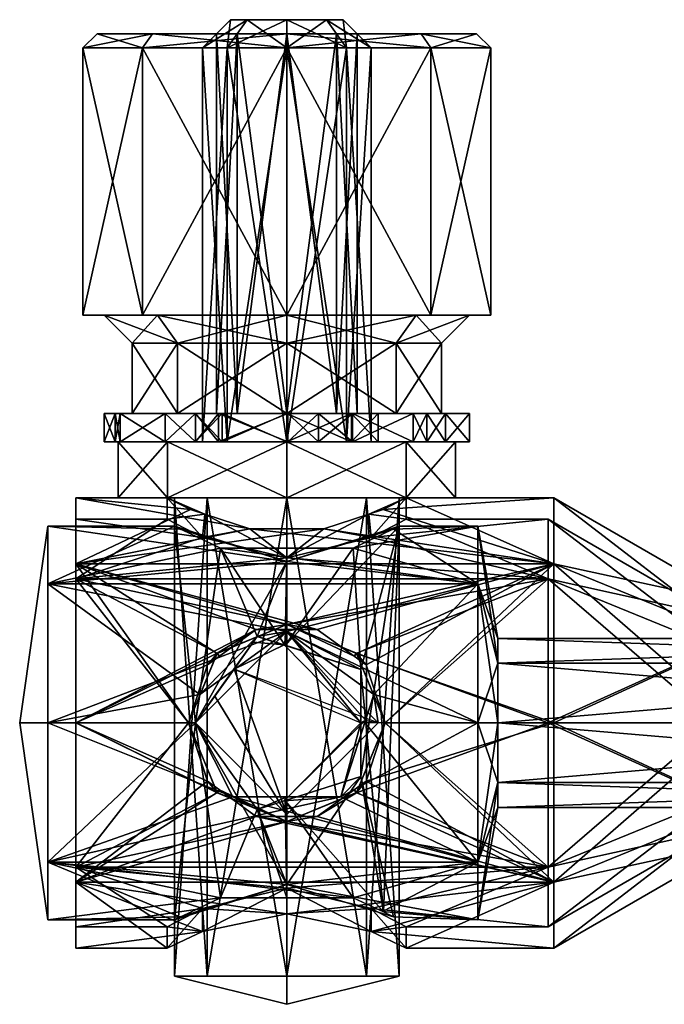
# Model space of a CAD drawing. Extents: x -26 to 380, y 0 to 830.
# Drawn here: x -26 to -4, y 793 to 828 of the extents above; entities that cross this region are included whole.
import ezdxf

# ---------------------------------------------------------------- set-up
doc = ezdxf.new("R2010")
doc.units = 0
doc.layers.add('CONTOUR', color=2, linetype='CONTINUOUS')

# ---------------------------------------------------------------- blocks, each defined once
blk = doc.blocks.new('*X53')
at = {"layer": 'CONTOUR'}
mesh = blk.add_polyface(dxfattribs=at)
corners = [(-25.5, 803, -0.597), (-26.5, 803, -7.597), (-25.5, 810, -7.597), (-25.5, 807.95, -2.647), (-25.5, 803, -14.597), (-25.5, 807.95, -12.547), (-25.5, 796, -7.597), (-25.5, 798.05, -2.647), (-25.5, 798.05, -12.547)]
mesh.append_faces([[corners[k] for k in face] for face in [(0, 3, 2), (0, 2, 1), (2, 5, 4), (2, 4, 1), (6, 7, 0), (6, 0, 1), (4, 8, 6), (4, 6, 1)]])
mesh = blk.add_polyface(dxfattribs=at)
corners = [(-25.5, 807.95, -12.547), (-25.5, 803, -14.597), (-20.25, 803, -14.597), (-20.089, 804.01, -14.524), (-17, 806.25, -13.797), (-13.911, 804.01, -14.524), (-14.231, 803.015, -14.405), (-10.205, 803, -14.597), (-10.205, 807.95, -12.547), (-13, 810, -7.597), (-14.637, 809.212, -10.825), (-19.363, 809.212, -10.825), (-21, 810, -7.597), (-25.5, 810, -7.597), (-10.205, 810, -7.597), (-25.5, 798.05, -12.547), (-25.5, 796, -7.597), (-21, 796, -7.597), (-19.363, 796.788, -10.825), (-14.637, 796.788, -10.825), (-13.592, 796.297, -7.568), (-10.205, 796, -7.597), (-10.205, 798.05, -12.547), (-15.079, 800.378, -14.088), (-18.921, 800.378, -14.088), (-25.5, 798.05, -2.647), (-25.5, 803, -0.597), (-20.25, 803, -0.597), (-18.921, 800.378, -1.107), (-15.079, 800.378, -1.107), (-14.231, 803.015, -0.79), (-10.205, 803, -0.597), (-10.205, 798.05, -2.647), (-13.201, 796.113, -6.346), (-17, 797.255, -3.597), (-20.799, 796.113, -6.346), (-25.5, 807.95, -2.647), (-20.799, 809.887, -6.346), (-17, 808.745, -3.597), (-13.201, 809.887, -6.346), (-10.205, 807.95, -2.647), (-13.911, 804.01, -0.67), (-17, 806.25, -1.397), (-20.089, 804.01, -0.67)]
mesh.append_faces([[corners[k] for k in face] for face in [(3, 2, 1), (1, 0, 4), (1, 4, 3), (0, 8, 4), (8, 7, 5), (8, 5, 4), (10, 9, 14), (10, 14, 8), (0, 13, 12), (0, 12, 11), (18, 17, 16), (18, 16, 15), (22, 21, 20), (22, 20, 19), (23, 7, 22), (15, 1, 2), (15, 2, 24), (28, 27, 26), (28, 26, 25), (32, 31, 30), (32, 30, 29), (33, 20, 21), (21, 32, 34), (21, 34, 33), (34, 32, 25), (25, 16, 35), (25, 35, 34), (16, 17, 35), (37, 12, 13), (13, 36, 38), (13, 38, 37), (36, 40, 38), (40, 14, 39), (40, 39, 38), (14, 9, 39), (41, 30, 31), (31, 40, 42), (31, 42, 41), (42, 40, 36), (36, 26, 43), (36, 43, 42), (26, 27, 43)]])
mesh.append_faces([[corners[k] for k in face] for face in [(7, 6, 5), (8, 11, 10), (15, 19, 18), (22, 24, 23), (25, 29, 28)]], dxfattribs={"vtx0": -1})
mesh.append_faces([[corners[k] for k in face] for face in [(23, 6, 7)]], dxfattribs={"vtx1": -1})
mesh.append_faces([[corners[k] for k in face] for face in [(8, 0, 11), (15, 22, 19), (22, 15, 24), (25, 32, 29)]], dxfattribs={"vtx2": -1})
mesh = blk.add_polyface(dxfattribs=at)
corners = [(-17, 808.745, -3.597), (-17.056, 805.759, -3.967), (-18.049, 806.076, -3.737), (-20.25, 803, -5.265), (-18.049, 799.924, -3.737), (-17.056, 800.241, -3.967), (-17, 797.255, -3.597), (-20.799, 796.113, -6.346), (-21, 796, -7.597), (-21, 810, -7.597), (-20.799, 809.887, -6.346), (-13.564, 796.284, -7.48), (-13.201, 796.113, -6.346), (-14.363, 801.1, -4.589), (-14.363, 804.9, -4.589), (-13.201, 809.887, -6.346), (-13, 810, -7.597), (-17, 809.212, -10.825), (-17.056, 805.759, -11.228), (-14.363, 804.9, -10.605), (-14.363, 801.1, -10.605), (-17.056, 800.241, -11.228), (-17, 796.788, -10.825), (-14.637, 796.788, -10.825), (-14.637, 809.212, -10.825), (-19.363, 796.788, -10.825), (-18.049, 799.924, -11.457), (-20.25, 803, -9.929), (-18.049, 806.076, -11.457), (-19.363, 809.212, -10.825)]
mesh.append_faces([[corners[k] for k in face] for face in [(0, 1, 2), (9, 10, 0), (3, 9, 0), (2, 3, 0), (8, 9, 3), (6, 7, 8), (3, 6, 8), (3, 4, 6), (12, 6, 13), (11, 12, 13), (14, 16, 11), (13, 14, 11), (0, 15, 16), (1, 0, 16), (14, 1, 16), (21, 22, 23), (24, 18, 19), (16, 24, 19), (20, 11, 16), (19, 20, 16), (21, 23, 11), (20, 21, 11), (22, 21, 26), (27, 8, 25), (26, 27, 25), (25, 22, 26), (9, 8, 27), (29, 9, 27), (27, 28, 29), (28, 18, 29)]])
mesh.append_faces([[corners[k] for k in face] for face in [(6, 5, 13), (18, 17, 29)]], dxfattribs={"vtx0": -1})
mesh.append_faces([[corners[k] for k in face] for face in [(4, 5, 6), (24, 17, 18)]], dxfattribs={"vtx1": -1})
mesh = blk.add_polyface(dxfattribs=at)
corners = [(-10.205, 807.95, -12.547), (-10.205, 803, -14.597), (-9.5, 803, -10.597), (-9.5, 805.121, -9.719), (-10.205, 810, -7.597), (-9.5, 806, -7.597), (-10.205, 798.05, -12.547), (-10.205, 796, -7.597), (-9.5, 800, -7.597), (-9.5, 800.879, -9.719), (-10.205, 798.05, -2.647), (-10.205, 803, -0.597), (-9.5, 803, -4.597), (-9.5, 800.879, -5.476), (-10.205, 807.95, -2.647), (-9.5, 805.121, -5.476)]
mesh.append_faces([[corners[k] for k in face] for face in [(0, 2, 1), (4, 3, 0), (6, 8, 7), (1, 9, 6), (10, 12, 11), (7, 13, 10), (14, 5, 4), (11, 15, 14)]], dxfattribs={"vtx0": -1})
mesh.append_faces([[corners[k] for k in face] for face in [(0, 3, 2), (4, 5, 3), (6, 9, 8), (1, 2, 9), (10, 13, 12), (7, 8, 13), (14, 15, 5), (11, 12, 15)]], dxfattribs={"vtx2": -1})
mesh = blk.add_polyface(dxfattribs=at)
corners = [(-20.25, 803, -5.265), (-18.049, 806.076, -3.737), (-17.099, 805.773, -3.957), (-17, 806.25, -1.397), (-20.089, 804.01, -0.67), (-20.25, 803, -0.597), (-14.363, 804.9, -4.589), (-14.363, 803, -4.589), (-14.205, 803.095, -0.78), (-13.911, 804.01, -0.67), (-14.363, 801.1, -4.589), (-17.099, 800.227, -3.957), (-17, 800.378, -1.107), (-15.079, 800.378, -1.107), (-18.049, 799.924, -3.737), (-18.921, 800.378, -1.107)]
mesh.append_faces([[corners[k] for k in face] for face in [(5, 0, 1), (4, 5, 1), (3, 4, 1), (8, 9, 3), (7, 8, 3), (6, 7, 3), (11, 12, 13), (7, 10, 11), (8, 7, 11), (13, 8, 11), (0, 5, 15), (14, 0, 15), (12, 11, 14), (15, 12, 14)]])
mesh.append_faces([[corners[k] for k in face] for face in [(1, 2, 3)]], dxfattribs={"vtx1": -1})
mesh.append_faces([[corners[k] for k in face] for face in [(2, 6, 3)]], dxfattribs={"vtx2": -1})
mesh = blk.add_polyface(dxfattribs=at)
corners = [(-18.193, 805.875, -11.357), (-17.099, 805.773, -11.237), (-18.049, 806.076, -11.457), (-17, 806.25, -13.797), (-17, 806.25, -9.929), (-20.25, 803, -9.929), (-20.25, 803, -14.597), (-20.089, 804.01, -14.524), (-18.878, 804.917, -10.881), (-14.363, 803, -10.605), (-14.363, 804.9, -10.605), (-13.75, 803, -9.929), (-13.911, 804.01, -14.524), (-14.205, 803.095, -14.414), (-15.079, 800.378, -14.088), (-17, 800.378, -14.088), (-17.099, 800.227, -11.237), (-14.363, 801.1, -10.605), (-17, 799.75, -9.929), (-19.564, 803.958, -10.405), (-18.921, 800.378, -14.088), (-18.049, 799.924, -11.457)]
mesh.append_faces([[corners[k] for k in face] for face in [(6, 7, 3), (9, 10, 1), (8, 9, 1), (12, 13, 11), (3, 12, 11), (4, 3, 11), (9, 13, 14), (17, 9, 14), (16, 17, 14), (14, 15, 16), (11, 8, 18), (21, 15, 20), (6, 5, 21), (20, 6, 21), (21, 16, 15)]])
mesh.append_faces([[corners[k] for k in face] for face in [(18, 19, 5)]], dxfattribs={"vtx0": -1})
mesh.append_faces([[corners[k] for k in face] for face in [(4, 5, 3), (8, 19, 18)]], dxfattribs={"vtx1": -1})
mesh.append_faces([[corners[k] for k in face] for face in [(1, 2, 0), (5, 6, 3), (0, 8, 1)]], dxfattribs={"vtx2": -1})
mesh = blk.add_polyface(dxfattribs=at)
corners = [(15.5, 803, -4.597), (-9.5, 803, -4.597), (-9.5, 805.121, -5.476), (-9.5, 806, -7.597), (15.5, 806, -7.597), (15.5, 805.121, -5.476), (15.5, 800, -7.597), (-9.5, 800, -7.597), (-9.5, 800.879, -5.476), (15.5, 800.879, -5.476), (15.5, 803, -10.597), (-9.5, 803, -10.597), (-9.5, 800.879, -9.719), (15.5, 800.879, -9.719), (-9.5, 805.121, -9.719), (15.5, 805.121, -9.719)]
mesh.append_faces([[corners[k] for k in face] for face in [(5, 3, 2), (2, 0, 5), (9, 1, 8), (8, 6, 9), (13, 7, 12), (12, 10, 13), (15, 11, 14), (14, 4, 15)]], dxfattribs={"vtx0": -1})
mesh.append_faces([[corners[k] for k in face] for face in [(5, 4, 3), (2, 1, 0), (9, 0, 1), (8, 7, 6), (13, 6, 7), (12, 11, 10), (15, 10, 11), (14, 3, 4)]], dxfattribs={"vtx2": -1})
blk = doc.blocks.new('*X54')
at = {"layer": 'CONTOUR'}
mesh = blk.add_polyface(dxfattribs=at)
corners = [(-24.5, 797.343, -1.94), (-24.5, 803, 0.403), (-20.5, 803, 0.403), (-19.473, 800.524, 0.01), (-17, 799.5, -0.403), (-14.527, 800.524, 0.01), (-13.5, 803, 0.403), (-7.5, 803, 0.403), (-7.5, 797.343, -1.94), (-12.75, 795, -7.597), (-13.999, 795.588, -4.588), (-17, 796.222, -3.347), (-20.001, 795.588, -4.588), (-21.25, 795, -7.597), (-24.5, 795, -7.597), (-7.5, 795, -7.597), (-24.5, 808.657, -1.94), (-24.5, 811, -7.597), (-21.25, 811, -7.597), (-20.422, 810.593, -5.077), (-18.321, 809.905, -3.558), (-15.679, 809.905, -3.558), (-13.578, 810.593, -5.077), (-12.75, 811, -7.597), (-7.5, 811, -7.597), (-7.5, 808.657, -1.94), (-14.527, 805.476, 0.01), (-17, 806.5, -0.403), (-19.473, 805.476, 0.01), (-24.5, 808.657, -13.254), (-24.5, 803, -15.597), (-20.5, 803, -15.597), (-19.821, 805.071, -15.324), (-18.085, 806.328, -14.872), (-15.915, 806.328, -14.872), (-14.179, 805.071, -15.324), (-13.5, 803, -15.597), (-7.5, 803, -15.597), (-7.5, 808.657, -13.254), (-13.578, 810.593, -10.117), (-15.679, 809.905, -11.637), (-18.321, 809.905, -11.637), (-20.422, 810.593, -10.117), (-24.5, 797.343, -13.254), (-20.001, 795.588, -10.606), (-17, 796.222, -11.847), (-13.999, 795.588, -10.606), (-7.5, 797.343, -13.254), (-14.179, 800.929, -15.324), (-15.915, 799.672, -14.872), (-18.085, 799.672, -14.872), (-19.821, 800.929, -15.324)]
mesh.append_faces([[corners[k] for k in face] for face in [(3, 2, 1), (3, 1, 0), (0, 4, 3), (4, 0, 8), (8, 5, 4), (8, 7, 6), (8, 6, 5), (10, 9, 15), (10, 15, 8), (8, 11, 10), (8, 0, 11), (0, 12, 11), (0, 14, 13), (0, 13, 12), (19, 18, 17), (17, 16, 20), (17, 20, 19), (25, 22, 21), (25, 24, 23), (25, 23, 22), (26, 6, 7), (26, 7, 25), (25, 27, 26), (25, 16, 27), (16, 28, 27), (16, 1, 2), (16, 2, 28), (32, 31, 30), (30, 29, 33), (30, 33, 32), (38, 35, 34), (38, 37, 36), (38, 36, 35), (39, 23, 24), (39, 24, 38), (38, 40, 39), (29, 17, 42), (29, 42, 41), (17, 18, 42), (44, 13, 14), (44, 14, 43), (43, 45, 44), (45, 43, 47), (47, 46, 45), (47, 15, 9), (47, 9, 46), (48, 36, 37), (48, 37, 47), (47, 49, 48), (43, 30, 51), (43, 51, 50), (30, 31, 51)]])
mesh.append_faces([[corners[k] for k in face] for face in [(16, 21, 20), (29, 34, 33), (38, 41, 40), (47, 50, 49)]], dxfattribs={"vtx0": -1})
mesh.append_faces([[corners[k] for k in face] for face in [(16, 25, 21), (29, 38, 34), (38, 29, 41), (47, 43, 50)]], dxfattribs={"vtx2": -1})
mesh = blk.add_polyface(dxfattribs=at)
corners = [(-24.5, 797.343, -13.254), (-24.5, 795, -7.597), (-24.5, 797.343, -1.94), (-24.5, 803, 0.403), (-24.5, 808.657, -1.94), (-24.5, 811, -7.597), (-24.5, 808.657, -13.254), (-24.5, 803, -15.597), (-24.5, 808.127, -12.724), (-24.5, 810.25, -7.597), (-24.5, 808.127, -2.471), (-24.5, 803, -0.347), (-24.5, 797.873, -2.471), (-24.5, 795.75, -7.597), (-24.5, 797.873, -12.724), (-24.5, 803, -14.847)]
mesh.append_faces([[corners[k] for k in face] for face in [(6, 8, 9), (10, 4, 5), (11, 3, 4), (12, 2, 3), (13, 1, 2), (14, 0, 1), (15, 7, 0), (8, 6, 7)]], dxfattribs={"vtx0": -1, "vtx2": -1})
mesh.append_faces([[corners[k] for k in face] for face in [(5, 6, 9), (9, 10, 5), (10, 11, 4), (11, 12, 3), (12, 13, 2), (13, 14, 1), (14, 15, 0), (15, 8, 7)]], dxfattribs={"vtx1": -1, "vtx2": -1})
mesh = blk.add_polyface(dxfattribs=at)
corners = [(-20.002, 809.597, -4.594), (-19.912, 810.426, -4.708), (-18.321, 809.905, -3.558), (-17, 809.905, -3.558), (-17, 808.874, -3.347), (-19.999, 809.595, -4.586), (-21.25, 811, -7.597), (-20.422, 810.593, -5.077), (-21.25, 810.25, -7.597), (-14.088, 810.426, -4.708), (-13.578, 810.593, -5.077), (-12.75, 811, -7.597), (-12.75, 810.25, -7.597), (-13.998, 809.597, -4.594), (-15.679, 809.905, -3.558), (-14.001, 809.595, -4.586), (-14.088, 810.426, -10.487), (-15.679, 809.905, -11.637), (-17, 809.905, -11.637), (-17, 808.874, -11.847), (-14.001, 809.595, -10.609), (-13.998, 809.597, -10.601), (-13.578, 810.593, -10.117), (-19.912, 810.426, -10.487), (-20.422, 810.593, -10.117), (-20.002, 809.597, -10.601), (-18.321, 809.905, -11.637), (-19.999, 809.595, -10.609)]
mesh.append_faces([[corners[k] for k in face] for face in [(5, 1, 2), (4, 5, 2), (5, 0, 1), (0, 8, 6), (1, 0, 6), (7, 1, 6), (11, 12, 9), (10, 11, 9), (9, 15, 4), (14, 9, 4), (20, 16, 17), (19, 20, 17), (20, 21, 16), (21, 12, 11), (16, 21, 11), (22, 16, 11), (6, 8, 23), (24, 6, 23), (23, 27, 19), (26, 23, 19)]])
mesh.append_faces([[corners[k] for k in face] for face in [(9, 13, 15), (4, 3, 14), (23, 25, 27), (19, 18, 26)]], dxfattribs={"vtx0": -1})
mesh.append_faces([[corners[k] for k in face] for face in [(2, 3, 4), (12, 13, 9), (17, 18, 19), (8, 25, 23)]], dxfattribs={"vtx1": -1})
mesh = blk.add_polyface(dxfattribs=at)
corners = [(-7.5, 797.343, -1.94), (-7.5, 803, 0.403), (-1, 803, -3.35), (-1, 799.997, -4.594), (-7.5, 795, -7.597), (-1, 798.753, -7.597), (-7.5, 808.657, -1.94), (-7.5, 811, -7.597), (-1, 807.247, -7.597), (-1, 806.003, -4.594), (-7.5, 808.657, -13.254), (-7.5, 803, -15.597), (-1, 803, -11.844), (-1, 806.003, -10.6), (-7.5, 797.343, -13.254), (-1, 799.997, -10.6)]
mesh.append_faces([[corners[k] for k in face] for face in [(0, 2, 1), (4, 3, 0), (6, 8, 7), (1, 9, 6), (10, 12, 11), (7, 13, 10), (14, 5, 4), (11, 15, 14)]], dxfattribs={"vtx0": -1})
mesh.append_faces([[corners[k] for k in face] for face in [(0, 3, 2), (4, 5, 3), (6, 9, 8), (1, 2, 9), (10, 13, 12), (7, 8, 13), (14, 15, 5), (11, 12, 15)]], dxfattribs={"vtx2": -1})
mesh = blk.add_polyface(dxfattribs=at)
corners = [(-24.5, 797.873, -2.471), (-24.5, 803, -0.347), (-20.5, 803, -0.347), (-19.473, 800.523, -0.783), (-17, 799.5, -1.248), (-14.527, 800.523, -0.783), (-13.5, 803, -0.347), (-7.701, 803, -0.347), (-7.701, 797.873, -2.471), (-12.75, 795.75, -7.597), (-14.001, 796.405, -4.586), (-17, 797.126, -3.347), (-19.999, 796.405, -4.586), (-21.25, 795.75, -7.597), (-24.5, 795.75, -7.597), (-7.701, 795.75, -7.597), (-24.5, 808.127, -2.471), (-24.5, 810.25, -7.597), (-21.25, 810.25, -7.597), (-19.999, 809.595, -4.586), (-17, 808.874, -3.347), (-14.001, 809.595, -4.586), (-12.75, 810.25, -7.597), (-7.701, 810.25, -7.597), (-7.701, 808.127, -2.471), (-14.527, 805.477, -0.783), (-17, 806.5, -1.248), (-19.473, 805.477, -0.783), (-24.5, 808.127, -12.724), (-24.5, 803, -14.847), (-20.5, 803, -14.847), (-19.473, 805.477, -14.411), (-17, 806.5, -13.946), (-14.527, 805.477, -14.411), (-13.5, 803, -14.847), (-7.701, 803, -14.847), (-7.701, 808.127, -12.724), (-14.001, 809.595, -10.609), (-17, 808.874, -11.847), (-19.999, 809.595, -10.609), (-24.5, 797.873, -12.724), (-19.999, 796.405, -10.609), (-17, 797.126, -11.847), (-14.001, 796.405, -10.609), (-7.701, 797.873, -12.724), (-14.527, 800.523, -14.411), (-17, 799.5, -13.946), (-19.473, 800.523, -14.411)]
mesh.append_faces([[corners[k] for k in face] for face in [(1, 2, 3), (0, 1, 3), (3, 4, 0), (8, 0, 4), (4, 5, 8), (6, 7, 8), (5, 6, 8), (15, 9, 10), (8, 15, 10), (10, 11, 8), (11, 0, 8), (11, 12, 0), (13, 14, 0), (12, 13, 0), (17, 18, 19), (16, 17, 19), (19, 20, 16), (24, 16, 20), (20, 21, 24), (22, 23, 24), (21, 22, 24), (7, 6, 25), (24, 7, 25), (25, 26, 24), (26, 16, 24), (26, 27, 16), (2, 1, 16), (27, 2, 16), (29, 30, 31), (28, 29, 31), (31, 32, 28), (36, 28, 32), (32, 33, 36), (34, 35, 36), (33, 34, 36), (23, 22, 37), (36, 23, 37), (37, 38, 36), (38, 28, 36), (38, 39, 28), (18, 17, 28), (39, 18, 28), (14, 13, 41), (40, 14, 41), (41, 42, 40), (44, 40, 42), (42, 43, 44), (9, 15, 44), (43, 9, 44), (35, 34, 45), (44, 35, 45), (45, 46, 44), (46, 40, 44), (46, 47, 40), (30, 29, 40), (47, 30, 40)]])
mesh = blk.add_polyface(dxfattribs=at)
corners = [(-7.701, 797.873, -2.471), (-7.701, 803, -0.347), (-1.75, 803, -3.783), (-1.75, 800.303, -4.9), (-7.701, 795.75, -7.597), (-1.75, 799.186, -7.597), (-7.701, 808.127, -2.471), (-7.701, 810.25, -7.597), (-1.75, 806.814, -7.597), (-1.75, 805.697, -4.9), (-7.701, 808.127, -12.724), (-7.701, 803, -14.847), (-1.75, 803, -11.411), (-1.75, 805.697, -10.294), (-7.701, 797.873, -12.724), (-1.75, 800.303, -10.294)]
mesh.append_faces([[corners[k] for k in face] for face in [(1, 2, 0), (0, 3, 4), (7, 8, 6), (6, 9, 1), (11, 12, 10), (10, 13, 7), (4, 5, 14), (14, 15, 11)]], dxfattribs={"vtx1": -1})
mesh.append_faces([[corners[k] for k in face] for face in [(2, 3, 0), (3, 5, 4), (8, 9, 6), (9, 2, 1), (12, 13, 10), (13, 8, 7), (5, 15, 14), (15, 12, 11)]], dxfattribs={"vtx2": -1})
mesh = blk.add_polyface(dxfattribs=at)
corners = [(-19.474, 805.474, -14.411), (-19.397, 805.378, -15.214), (-18.085, 806.328, -14.872), (-17, 806.328, -14.872), (-17, 806.5, -13.946), (-19.473, 805.477, -14.411), (-20.5, 803, -15.597), (-19.821, 805.071, -15.324), (-20.5, 803, -14.847), (-14.603, 805.378, -15.214), (-14.179, 805.071, -15.324), (-13.5, 803, -15.597), (-13.5, 803, -14.847), (-14.526, 805.474, -14.411), (-15.915, 806.328, -14.872), (-14.527, 805.477, -14.411), (-14.603, 800.622, -15.214), (-15.915, 799.672, -14.872), (-17, 799.672, -14.872), (-17, 799.5, -13.946), (-14.527, 800.523, -14.411), (-14.526, 800.526, -14.411), (-14.179, 800.929, -15.324), (-19.397, 800.622, -15.214), (-19.821, 800.929, -15.324), (-19.474, 800.526, -14.411), (-18.085, 799.672, -14.872), (-19.473, 800.523, -14.411)]
mesh.append_faces([[corners[k] for k in face] for face in [(5, 1, 2), (4, 5, 2), (5, 0, 1), (8, 6, 7), (0, 8, 7), (7, 1, 0), (13, 9, 10), (11, 12, 13), (10, 11, 13), (9, 13, 15), (9, 15, 4), (14, 9, 4), (20, 16, 17), (19, 20, 17), (20, 21, 16), (12, 11, 22), (21, 12, 22), (22, 16, 21), (25, 23, 24), (6, 8, 25), (24, 6, 25), (23, 25, 27), (23, 27, 19), (26, 23, 19)]])
mesh.append_faces([[corners[k] for k in face] for face in [(4, 3, 14), (19, 18, 26)]], dxfattribs={"vtx0": -1})
mesh.append_faces([[corners[k] for k in face] for face in [(2, 3, 4), (17, 18, 19)]], dxfattribs={"vtx1": -1})
mesh = blk.add_polyface(dxfattribs=at)
corners = [(-19.474, 805.474, 0.01), (-19.474, 805.474, -0.783), (-19.473, 805.477, -0.783), (-17, 806.5, -1.248), (-17, 806.5, -0.403), (-19.473, 805.476, 0.01), (-20.5, 803, -0.347), (-20.5, 803, 0.403), (-14.526, 805.474, -0.783), (-13.5, 803, -0.347), (-13.5, 803, 0.403), (-14.526, 805.474, 0.01), (-14.527, 805.477, -0.783), (-14.527, 805.476, 0.01), (-14.526, 800.526, -0.783), (-14.527, 800.523, -0.783), (-17, 799.5, -1.248), (-17, 799.5, -0.403), (-14.527, 800.524, 0.01), (-14.526, 800.526, 0.01), (-19.474, 800.526, -0.783), (-19.474, 800.526, 0.01), (-19.473, 800.523, -0.783), (-19.473, 800.524, 0.01)]
mesh.append_faces([[corners[k] for k in face] for face in [(5, 1, 2), (3, 4, 5), (2, 3, 5), (5, 0, 1), (0, 7, 6), (1, 0, 6), (9, 10, 8), (4, 3, 12), (13, 4, 12), (12, 8, 13), (18, 14, 15), (16, 17, 18), (15, 16, 18), (18, 19, 14), (19, 10, 9), (14, 19, 9), (6, 7, 20), (17, 16, 22), (23, 17, 22), (22, 20, 23)]])
mesh.append_faces([[corners[k] for k in face] for face in [(8, 11, 13), (20, 21, 23)]], dxfattribs={"vtx0": -1})
mesh.append_faces([[corners[k] for k in face] for face in [(10, 11, 8), (7, 21, 20)]], dxfattribs={"vtx1": -1})
mesh = blk.add_polyface(dxfattribs=at)
corners = [(-20.003, 795.587, -4.593), (-20.002, 796.403, -4.594), (-19.999, 796.405, -4.586), (-17, 797.126, -3.347), (-17, 796.222, -3.347), (-20.001, 795.588, -4.588), (-21.25, 795.75, -7.597), (-21.25, 795, -7.597), (-13.998, 796.403, -4.594), (-12.75, 795.75, -7.597), (-12.75, 795, -7.597), (-13.997, 795.587, -4.593), (-14.001, 796.405, -4.586), (-13.999, 795.588, -4.588), (-13.998, 796.403, -10.601), (-14.001, 796.405, -10.609), (-17, 797.126, -11.847), (-17, 796.222, -11.847), (-13.999, 795.588, -10.606), (-13.997, 795.587, -10.601), (-20.002, 796.403, -10.601), (-20.003, 795.587, -10.601), (-19.999, 796.405, -10.609), (-20.001, 795.588, -10.606)]
mesh.append_faces([[corners[k] for k in face] for face in [(5, 1, 2), (3, 4, 5), (2, 3, 5), (5, 0, 1), (0, 7, 6), (1, 0, 6), (9, 10, 8), (4, 3, 12), (13, 4, 12), (12, 8, 13), (18, 14, 15), (16, 17, 18), (15, 16, 18), (18, 19, 14), (19, 10, 9), (14, 19, 9), (6, 7, 20), (17, 16, 22), (23, 17, 22), (22, 20, 23)]])
mesh.append_faces([[corners[k] for k in face] for face in [(8, 11, 13), (20, 21, 23)]], dxfattribs={"vtx0": -1})
mesh.append_faces([[corners[k] for k in face] for face in [(10, 11, 8), (7, 21, 20)]], dxfattribs={"vtx1": -1})
blk = doc.blocks.new('*X57')
at = {"layer": 'CONTOUR'}
mesh = blk.add_polyface(dxfattribs=at)
corners = [(-20, 827, -7.597), (-19, 828, -7.597), (-18.414, 828, -6.183), (-17, 828, -5.597), (-17, 827, -4.597), (-19.121, 827, -5.476), (-15.586, 828, -6.183), (-15, 828, -7.597), (-14, 827, -7.597), (-14.879, 827, -5.476), (-15.586, 828, -9.011), (-17, 828, -9.597), (-17, 827, -10.597), (-14.879, 827, -9.719), (-18.414, 828, -9.011), (-19.121, 827, -9.719)]
mesh.append_faces([[corners[k] for k in face] for face in [(5, 3, 2), (2, 0, 5), (9, 7, 6), (6, 4, 9), (13, 11, 10), (10, 8, 13), (15, 1, 14), (14, 12, 15)]], dxfattribs={"vtx0": -1})
mesh.append_faces([[corners[k] for k in face] for face in [(5, 4, 3), (2, 1, 0), (9, 8, 7), (6, 3, 4), (13, 12, 11), (10, 7, 8), (15, 0, 1), (14, 11, 12)]], dxfattribs={"vtx2": -1})
mesh = blk.add_polyface(dxfattribs=at)
corners = [(-15.586, 828, -6.183), (-15, 828, -7.597), (-15.586, 828, -9.011), (-17, 828, -9.597), (-18.414, 828, -9.011), (-19, 828, -7.597), (-18.414, 828, -6.183), (-17, 828, -5.597)]
mesh.append_faces([[corners[k] for k in face] for face in [(1, 2, 0)]], dxfattribs={"vtx1": -1})
mesh.append_faces([[corners[k] for k in face] for face in [(5, 6, 0), (4, 5, 0), (3, 4, 0), (2, 3, 0)]], dxfattribs={"vtx1": -1, "vtx2": -1})
mesh.append_faces([[corners[k] for k in face] for face in [(6, 7, 0)]], dxfattribs={"vtx2": -1})
mesh = blk.add_polyface(dxfattribs=at)
corners = [(-14, 813, -7.597), (-14, 827, -7.597), (-14.879, 827, -9.719), (-17, 827, -10.597), (-17, 813, -10.597), (-14.879, 813, -9.719), (-19.121, 827, -9.719), (-20, 827, -7.597), (-20, 813, -7.597), (-19.121, 813, -9.719), (-19.121, 827, -5.476), (-17, 827, -4.597), (-17, 813, -4.597), (-19.121, 813, -5.476), (-14.879, 827, -5.476), (-14.879, 813, -5.476)]
mesh.append_faces([[corners[k] for k in face] for face in [(5, 3, 2), (2, 0, 5), (9, 7, 6), (6, 4, 9), (13, 11, 10), (10, 8, 13), (15, 1, 14), (14, 12, 15)]], dxfattribs={"vtx0": -1})
mesh.append_faces([[corners[k] for k in face] for face in [(5, 4, 3), (2, 1, 0), (9, 8, 7), (6, 3, 4), (13, 12, 11), (10, 7, 8), (15, 0, 1), (14, 11, 12)]], dxfattribs={"vtx2": -1})
mesh = blk.add_polyface(dxfattribs=at)
corners = [(-21.243, 813, -11.84), (-23, 813, -7.597), (-21.243, 813, -3.355), (-17, 813, -1.597), (-12.757, 813, -3.355), (-11, 813, -7.597), (-12.757, 813, -11.84), (-17, 813, -13.597), (-14.879, 813, -9.719), (-14, 813, -7.597), (-14.879, 813, -5.476), (-17, 813, -4.597), (-19.121, 813, -5.476), (-20, 813, -7.597), (-19.121, 813, -9.719), (-17, 813, -10.597)]
mesh.append_faces([[corners[k] for k in face] for face in [(6, 8, 9), (10, 4, 5), (11, 3, 4), (12, 2, 3), (13, 1, 2), (14, 0, 1), (15, 7, 0), (8, 6, 7)]], dxfattribs={"vtx0": -1, "vtx2": -1})
mesh.append_faces([[corners[k] for k in face] for face in [(5, 6, 9), (9, 10, 5), (10, 11, 4), (11, 12, 3), (12, 13, 2), (13, 14, 1), (14, 15, 0), (15, 8, 7)]], dxfattribs={"vtx1": -1, "vtx2": -1})
mesh = blk.add_polyface(dxfattribs=at)
corners = [(-17, 811, -1.597), (-21.243, 811, -3.355), (-21.243, 813, -3.355), (-17, 813, -1.597), (-23, 811, -7.597), (-23, 813, -7.597), (-11, 811, -7.597), (-12.757, 811, -3.355), (-12.757, 813, -3.355), (-11, 813, -7.597), (-17, 811, -13.597), (-12.757, 811, -11.84), (-12.757, 813, -11.84), (-17, 813, -13.597), (-21.243, 811, -11.84), (-21.243, 813, -11.84)]
mesh.append_faces([[corners[k] for k in face] for face in [(0, 2, 1), (1, 5, 4), (6, 8, 7), (7, 3, 0), (10, 12, 11), (11, 9, 6), (4, 15, 14), (14, 13, 10)]], dxfattribs={"vtx0": -1})
mesh.append_faces([[corners[k] for k in face] for face in [(0, 3, 2), (1, 2, 5), (6, 9, 8), (7, 8, 3), (10, 13, 12), (11, 12, 9), (4, 5, 15), (14, 15, 13)]], dxfattribs={"vtx2": -1})
mesh = blk.add_polyface(dxfattribs=at)
corners = [(-21.243, 811, -3.355), (-23, 811, -7.597), (-21.243, 811, -11.84), (-17, 811, -13.597), (-12.757, 811, -11.84), (-11, 811, -7.597), (-12.757, 811, -3.355), (-17, 811, -1.597), (-14.172, 811, -4.769), (-13, 811, -7.597), (-14.172, 811, -10.426), (-17, 811, -11.597), (-19.828, 811, -10.426), (-21, 811, -7.597), (-19.828, 811, -4.769), (-17, 811, -3.597)]
mesh.append_faces([[corners[k] for k in face] for face in [(6, 8, 9), (10, 4, 5), (11, 3, 4), (12, 2, 3), (13, 1, 2), (14, 0, 1), (15, 7, 0), (8, 6, 7)]], dxfattribs={"vtx0": -1, "vtx2": -1})
mesh.append_faces([[corners[k] for k in face] for face in [(5, 6, 9), (9, 10, 5), (10, 11, 4), (11, 12, 3), (12, 13, 2), (13, 14, 1), (14, 15, 0), (15, 8, 7)]], dxfattribs={"vtx1": -1, "vtx2": -1})
mesh = blk.add_polyface(dxfattribs=at)
corners = [(-17, 794, -3.597), (-19.828, 794, -4.769), (-19.828, 811, -4.769), (-17, 811, -3.597), (-21, 794, -7.597), (-21, 811, -7.597), (-13, 794, -7.597), (-14.172, 794, -4.769), (-14.172, 811, -4.769), (-13, 811, -7.597), (-17, 794, -11.597), (-14.172, 794, -10.426), (-14.172, 811, -10.426), (-17, 811, -11.597), (-19.828, 794, -10.426), (-19.828, 811, -10.426)]
mesh.append_faces([[corners[k] for k in face] for face in [(0, 2, 1), (1, 5, 4), (6, 8, 7), (7, 3, 0), (10, 12, 11), (11, 9, 6), (4, 15, 14), (14, 13, 10)]], dxfattribs={"vtx0": -1})
mesh.append_faces([[corners[k] for k in face] for face in [(0, 3, 2), (1, 2, 5), (6, 9, 8), (7, 8, 3), (10, 13, 12), (11, 12, 9), (4, 5, 15), (14, 15, 13)]], dxfattribs={"vtx2": -1})
mesh = blk.add_polyface(dxfattribs=at)
corners = [(-13, 794, -7.597), (-17, 793, -7.597), (-17, 794, -3.597), (-14.172, 794, -4.769), (-17, 794, -11.597), (-14.172, 794, -10.426), (-21, 794, -7.597), (-19.828, 794, -4.769), (-19.828, 794, -10.426)]
mesh.append_faces([[corners[k] for k in face] for face in [(0, 3, 2), (0, 2, 1), (4, 5, 0), (4, 0, 1), (2, 7, 6), (2, 6, 1), (6, 8, 4), (6, 4, 1)]])
blk = doc.blocks.new('*X58')
at = {"layer": 'CONTOUR'}
mesh = blk.add_polyface(dxfattribs=at)
corners = [(-21.322, 813, -3.245), (-22.929, 813, -5.161), (-22.929, 814, -5.161), (-21.322, 814, -3.245), (-23.108, 813, -5.374), (-23.5, 813, -7.597), (-23.5, 814, -7.597), (-23.108, 814, -5.374), (-16.966, 813, -1.389), (-19.429, 813, -1.823), (-19.429, 814, -1.823), (-16.966, 814, -1.389), (-20.25, 813, -1.968), (-20.25, 814, -1.968), (-12.502, 813, -3.141), (-14.668, 813, -1.891), (-14.668, 814, -1.891), (-12.502, 814, -3.141), (-15.871, 813, -1.196), (-15.871, 814, -1.196), (-10.5, 813, -7.597), (-11.355, 813, -5.247), (-11.355, 814, -5.247), (-10.5, 814, -7.597), (-12.021, 813, -3.419), (-12.021, 814, -3.419), (-12.502, 814, -12.053), (-12.502, 813, -12.053), (-12.021, 813, -11.775), (-11.355, 813, -9.947), (-11.355, 814, -9.947), (-12.021, 814, -11.775), (-16.966, 814, -13.805), (-16.966, 813, -13.805), (-15.871, 813, -13.998), (-14.668, 813, -13.304), (-14.668, 814, -13.304), (-15.871, 814, -13.998), (-21.322, 814, -11.949), (-21.322, 813, -11.949), (-20.25, 813, -13.226), (-19.429, 813, -13.371), (-19.429, 814, -13.371), (-20.25, 814, -13.226), (-23.108, 813, -9.82), (-22.929, 813, -10.033), (-22.929, 814, -10.033), (-23.108, 814, -9.82)]
mesh.append_faces([[corners[k] for k in face] for face in [(7, 5, 4), (4, 2, 7), (13, 0, 12), (12, 10, 13), (19, 8, 18), (18, 16, 19), (25, 14, 24), (24, 22, 25), (31, 29, 28), (28, 26, 31), (29, 23, 20), (37, 35, 34), (34, 32, 37), (43, 41, 40), (40, 38, 43), (47, 45, 44), (44, 6, 47)]], dxfattribs={"vtx0": -1})
mesh.append_faces([[corners[k] for k in face] for face in [(0, 2, 1), (8, 10, 9), (14, 16, 15), (20, 22, 21), (35, 26, 27), (41, 32, 33), (45, 38, 39)]], dxfattribs={"vtx0": -1, "vtx1": -1})
mesh.append_faces([[corners[k] for k in face] for face in [(0, 3, 2), (8, 11, 10), (14, 17, 16), (29, 30, 23), (35, 36, 26), (41, 42, 32), (45, 46, 38)]], dxfattribs={"vtx0": -1, "vtx2": -1})
mesh.append_faces([[corners[k] for k in face] for face in [(4, 1, 2), (13, 3, 0), (12, 9, 10), (19, 11, 8), (18, 15, 16), (25, 17, 14), (24, 21, 22), (31, 30, 29), (28, 27, 26), (37, 36, 35), (34, 33, 32), (43, 42, 41), (40, 39, 38), (47, 46, 45)]], dxfattribs={"vtx1": -1, "vtx2": -1})
mesh.append_faces([[corners[k] for k in face] for face in [(7, 6, 5), (20, 23, 22), (44, 5, 6)]], dxfattribs={"vtx2": -1})
mesh = blk.add_polyface(dxfattribs=at)
corners = [(-20.25, 814, -13.226), (-23.108, 814, -9.82), (-23.5, 814, -7.597), (-23.108, 814, -5.374), (-20.25, 814, -1.968), (-15.871, 814, -1.196), (-12.021, 814, -3.419), (-10.5, 814, -7.597), (-12.021, 814, -11.775), (-15.871, 814, -13.998), (-19.298, 814, -5.299), (-20.25, 814, -7.597), (-19.298, 814, -9.895), (-17, 814, -10.847), (-14.702, 814, -9.895), (-13.75, 814, -7.597), (-14.702, 814, -5.299), (-17, 814, -4.347)]
mesh.append_faces([[corners[k] for k in face] for face in [(12, 0, 2)]], dxfattribs={"vtx0": -1, "vtx1": -1, "vtx2": -1})
mesh.append_faces([[corners[k] for k in face] for face in [(4, 10, 11), (13, 9, 0), (14, 8, 9), (15, 7, 8), (16, 6, 7), (17, 5, 6), (10, 4, 5)]], dxfattribs={"vtx0": -1, "vtx2": -1})
mesh.append_faces([[corners[k] for k in face] for face in [(3, 4, 11), (2, 3, 11), (11, 12, 2), (12, 13, 0), (13, 14, 9), (14, 15, 8), (15, 16, 7), (16, 17, 6), (17, 10, 5)]], dxfattribs={"vtx1": -1, "vtx2": -1})
mesh.append_faces([[corners[k] for k in face] for face in [(0, 1, 2)]], dxfattribs={"vtx2": -1})
mesh = blk.add_polyface(dxfattribs=at)
corners = [(-19.298, 814, -5.299), (-17, 814, -4.347), (-17, 813, -4.347), (-19.298, 813, -5.299), (-20.25, 814, -7.597), (-20.25, 813, -7.597), (-14.702, 814, -5.299), (-13.75, 814, -7.597), (-13.75, 813, -7.597), (-14.702, 813, -5.299), (-14.702, 814, -9.895), (-17, 814, -10.847), (-17, 813, -10.847), (-14.702, 813, -9.895), (-19.298, 814, -9.895), (-19.298, 813, -9.895)]
mesh.append_faces([[corners[k] for k in face] for face in [(1, 2, 0), (0, 3, 4), (7, 8, 6), (6, 9, 1), (11, 12, 10), (10, 13, 7), (4, 5, 14), (14, 15, 11)]], dxfattribs={"vtx1": -1})
mesh.append_faces([[corners[k] for k in face] for face in [(2, 3, 0), (3, 5, 4), (8, 9, 6), (9, 2, 1), (12, 13, 10), (13, 8, 7), (5, 15, 14), (15, 12, 11)]], dxfattribs={"vtx2": -1})
mesh = blk.add_polyface(dxfattribs=at)
corners = [(-20.25, 813, -1.968), (-23.108, 813, -5.374), (-23.5, 813, -7.597), (-23.108, 813, -9.82), (-20.25, 813, -13.226), (-15.871, 813, -13.998), (-12.021, 813, -11.775), (-10.5, 813, -7.597), (-12.021, 813, -3.419), (-15.871, 813, -1.196), (-14.702, 813, -5.299), (-13.75, 813, -7.597), (-14.702, 813, -9.895), (-17, 813, -10.847), (-19.298, 813, -9.895), (-20.25, 813, -7.597), (-19.298, 813, -5.299), (-17, 813, -4.347)]
mesh.append_faces([[corners[k] for k in face] for face in [(15, 2, 4), (16, 0, 2)]], dxfattribs={"vtx0": -1, "vtx1": -1, "vtx2": -1})
mesh.append_faces([[corners[k] for k in face] for face in [(8, 10, 11), (12, 6, 7), (13, 5, 6), (14, 4, 5), (17, 9, 0), (10, 8, 9)]], dxfattribs={"vtx0": -1, "vtx2": -1})
mesh.append_faces([[corners[k] for k in face] for face in [(7, 8, 11), (11, 12, 7), (12, 13, 6), (13, 14, 5), (14, 15, 4), (15, 16, 2), (16, 17, 0), (17, 10, 9)]], dxfattribs={"vtx1": -1, "vtx2": -1})
mesh.append_faces([[corners[k] for k in face] for face in [(2, 3, 4), (0, 1, 2)]], dxfattribs={"vtx2": -1})
blk = doc.blocks.new('*X59')
at = {"layer": 'CONTOUR'}
mesh = blk.add_polyface(dxfattribs=at)
corners = [(-17, 827.5, -0.847), (-12.227, 827.5, -2.824), (-11.873, 827, -2.471), (-17, 827, -0.347), (-10.25, 827.5, -7.597), (-9.75, 827, -7.597), (-23.75, 827.5, -7.597), (-21.773, 827.5, -2.824), (-22.127, 827, -2.471), (-24.25, 827, -7.597), (-17, 827.5, -14.347), (-21.773, 827.5, -12.37), (-22.127, 827, -12.724), (-17, 827, -14.847), (-12.227, 827.5, -12.37), (-11.873, 827, -12.724)]
mesh.append_faces([[corners[k] for k in face] for face in [(0, 2, 1), (1, 5, 4), (6, 8, 7), (7, 3, 0), (10, 12, 11), (11, 9, 6), (4, 15, 14), (14, 13, 10)]], dxfattribs={"vtx0": -1})
mesh.append_faces([[corners[k] for k in face] for face in [(0, 3, 2), (1, 2, 5), (6, 9, 8), (7, 8, 3), (10, 13, 12), (11, 12, 9), (4, 5, 15), (14, 15, 13)]], dxfattribs={"vtx2": -1})
mesh = blk.add_polyface(dxfattribs=at)
corners = [(-21.773, 827.5, -12.37), (-23.75, 827.5, -7.597), (-21.773, 827.5, -2.824), (-17, 827.5, -0.847), (-12.227, 827.5, -2.824), (-10.25, 827.5, -7.597), (-12.227, 827.5, -12.37), (-17, 827.5, -14.347), (-18.768, 827.5, -5.829), (-19.5, 827.5, -7.597), (-18.768, 827.5, -9.365), (-17, 827.5, -10.097), (-15.232, 827.5, -9.365), (-14.5, 827.5, -7.597), (-15.232, 827.5, -5.829), (-17, 827.5, -5.097)]
mesh.append_faces([[corners[k] for k in face] for face in [(2, 8, 9), (10, 0, 1), (11, 7, 0), (12, 6, 7), (13, 5, 6), (14, 4, 5), (15, 3, 4), (8, 2, 3)]], dxfattribs={"vtx0": -1, "vtx2": -1})
mesh.append_faces([[corners[k] for k in face] for face in [(1, 2, 9), (9, 10, 1), (10, 11, 0), (11, 12, 7), (12, 13, 6), (13, 14, 5), (14, 15, 4), (15, 8, 3)]], dxfattribs={"vtx1": -1, "vtx2": -1})
mesh = blk.add_polyface(dxfattribs=at)
corners = [(-18.768, 827.5, -5.829), (-17, 827.5, -5.097), (-17, 814, -5.097), (-18.768, 814, -5.829), (-19.5, 827.5, -7.597), (-19.5, 814, -7.597), (-15.232, 827.5, -5.829), (-14.5, 827.5, -7.597), (-14.5, 814, -7.597), (-15.232, 814, -5.829), (-15.232, 827.5, -9.365), (-17, 827.5, -10.097), (-17, 814, -10.097), (-15.232, 814, -9.365), (-18.768, 827.5, -9.365), (-18.768, 814, -9.365)]
mesh.append_faces([[corners[k] for k in face] for face in [(1, 2, 0), (0, 3, 4), (7, 8, 6), (6, 9, 1), (11, 12, 10), (10, 13, 7), (4, 5, 14), (14, 15, 11)]], dxfattribs={"vtx1": -1})
mesh.append_faces([[corners[k] for k in face] for face in [(2, 3, 0), (3, 5, 4), (8, 9, 6), (9, 2, 1), (12, 13, 10), (13, 8, 7), (5, 15, 14), (15, 12, 11)]], dxfattribs={"vtx2": -1})
mesh = blk.add_polyface(dxfattribs=at)
corners = [(-22.127, 827, -2.471), (-17, 827, -0.347), (-17, 817.5, -0.347), (-22.127, 817.5, -2.471), (-24.25, 827, -7.597), (-24.25, 817.5, -7.597), (-11.873, 827, -2.471), (-9.75, 827, -7.597), (-9.75, 817.5, -7.597), (-11.873, 817.5, -2.471), (-11.873, 827, -12.724), (-17, 827, -14.847), (-17, 817.5, -14.847), (-11.873, 817.5, -12.724), (-22.127, 827, -12.724), (-22.127, 817.5, -12.724)]
mesh.append_faces([[corners[k] for k in face] for face in [(0, 2, 1), (4, 3, 0), (6, 8, 7), (1, 9, 6), (10, 12, 11), (7, 13, 10), (14, 5, 4), (11, 15, 14)]], dxfattribs={"vtx0": -1})
mesh.append_faces([[corners[k] for k in face] for face in [(0, 3, 2), (4, 5, 3), (6, 9, 8), (1, 2, 9), (10, 13, 12), (7, 8, 13), (14, 15, 5), (11, 12, 15)]], dxfattribs={"vtx2": -1})
mesh = blk.add_polyface(dxfattribs=at)
corners = [(-17, 817.5, -0.347), (-11.873, 817.5, -2.471), (-9.75, 817.5, -7.597), (-11.873, 817.5, -12.724), (-17, 817.5, -14.847), (-22.127, 817.5, -12.724), (-24.25, 817.5, -7.597), (-22.127, 817.5, -2.471), (-17, 817.5, -1.097), (-21.596, 817.5, -3.001), (-23.5, 817.5, -7.597), (-21.596, 817.5, -12.193), (-17, 817.5, -14.097), (-12.404, 817.5, -12.193), (-10.5, 817.5, -7.597), (-12.404, 817.5, -3.001)]
mesh.append_faces([[corners[k] for k in face] for face in [(9, 0, 7), (7, 10, 9), (6, 11, 10), (5, 12, 11), (4, 13, 12), (3, 14, 13), (2, 15, 14), (1, 8, 15)]], dxfattribs={"vtx0": -1, "vtx2": -1})
mesh.append_faces([[corners[k] for k in face] for face in [(9, 8, 0), (7, 6, 10), (6, 5, 11), (5, 4, 12), (4, 3, 13), (3, 2, 14), (2, 1, 15), (1, 0, 8)]], dxfattribs={"vtx1": -1, "vtx2": -1})
mesh = blk.add_polyface(dxfattribs=at)
corners = [(-13.111, 816.5, -3.708), (-11.5, 816.5, -7.597), (-10.5, 817.5, -7.597), (-12.404, 817.5, -3.001), (-17, 816.5, -2.097), (-17, 817.5, -1.097), (-13.111, 816.5, -11.486), (-17, 816.5, -13.097), (-17, 817.5, -14.097), (-12.404, 817.5, -12.193), (-20.889, 816.5, -11.486), (-22.5, 816.5, -7.597), (-23.5, 817.5, -7.597), (-21.596, 817.5, -12.193), (-20.889, 816.5, -3.708), (-21.596, 817.5, -3.001)]
mesh.append_faces([[corners[k] for k in face] for face in [(1, 2, 0), (0, 3, 4), (7, 8, 6), (6, 9, 1), (11, 12, 10), (10, 13, 7), (4, 5, 14), (14, 15, 11)]], dxfattribs={"vtx1": -1})
mesh.append_faces([[corners[k] for k in face] for face in [(2, 3, 0), (3, 5, 4), (8, 9, 6), (9, 2, 1), (12, 13, 10), (13, 8, 7), (5, 15, 14), (15, 12, 11)]], dxfattribs={"vtx2": -1})
mesh = blk.add_polyface(dxfattribs=at)
corners = [(-17, 816.5, -13.097), (-20.889, 816.5, -11.486), (-20.889, 814, -11.486), (-17, 814, -13.097), (-22.5, 816.5, -7.597), (-22.5, 814, -7.597), (-11.5, 816.5, -7.597), (-13.111, 816.5, -11.486), (-13.111, 814, -11.486), (-11.5, 814, -7.597), (-17, 816.5, -2.097), (-13.111, 816.5, -3.708), (-13.111, 814, -3.708), (-17, 814, -2.097), (-20.889, 816.5, -3.708), (-20.889, 814, -3.708)]
mesh.append_faces([[corners[k] for k in face] for face in [(0, 2, 1), (1, 5, 4), (6, 8, 7), (7, 3, 0), (10, 12, 11), (11, 9, 6), (4, 15, 14), (14, 13, 10)]], dxfattribs={"vtx0": -1})
mesh.append_faces([[corners[k] for k in face] for face in [(0, 3, 2), (1, 2, 5), (6, 9, 8), (7, 8, 3), (10, 13, 12), (11, 12, 9), (4, 5, 15), (14, 15, 13)]], dxfattribs={"vtx2": -1})
mesh = blk.add_polyface(dxfattribs=at)
corners = [(-20.889, 814, -3.708), (-22.5, 814, -7.597), (-20.889, 814, -11.486), (-17, 814, -13.097), (-13.111, 814, -11.486), (-11.5, 814, -7.597), (-13.111, 814, -3.708), (-17, 814, -2.097), (-15.232, 814, -5.829), (-14.5, 814, -7.597), (-15.232, 814, -9.365), (-17, 814, -10.097), (-18.768, 814, -9.365), (-19.5, 814, -7.597), (-18.768, 814, -5.829), (-17, 814, -5.097)]
mesh.append_faces([[corners[k] for k in face] for face in [(6, 8, 9), (10, 4, 5), (11, 3, 4), (12, 2, 3), (13, 1, 2), (14, 0, 1), (15, 7, 0), (8, 6, 7)]], dxfattribs={"vtx0": -1, "vtx2": -1})
mesh.append_faces([[corners[k] for k in face] for face in [(5, 6, 9), (9, 10, 5), (10, 11, 4), (11, 12, 3), (12, 13, 2), (13, 14, 1), (14, 15, 0), (15, 8, 7)]], dxfattribs={"vtx1": -1, "vtx2": -1})

msp = doc.modelspace()

# ---------------------------------------------------------------- block references
at = {"layer": 'CONTOUR'}
for name in ['*X57', '*X59', '*X58', '*X54', '*X53']:
    msp.add_blockref(name, (0, 0), dxfattribs=at)

doc.saveas('drawing.dxf')
